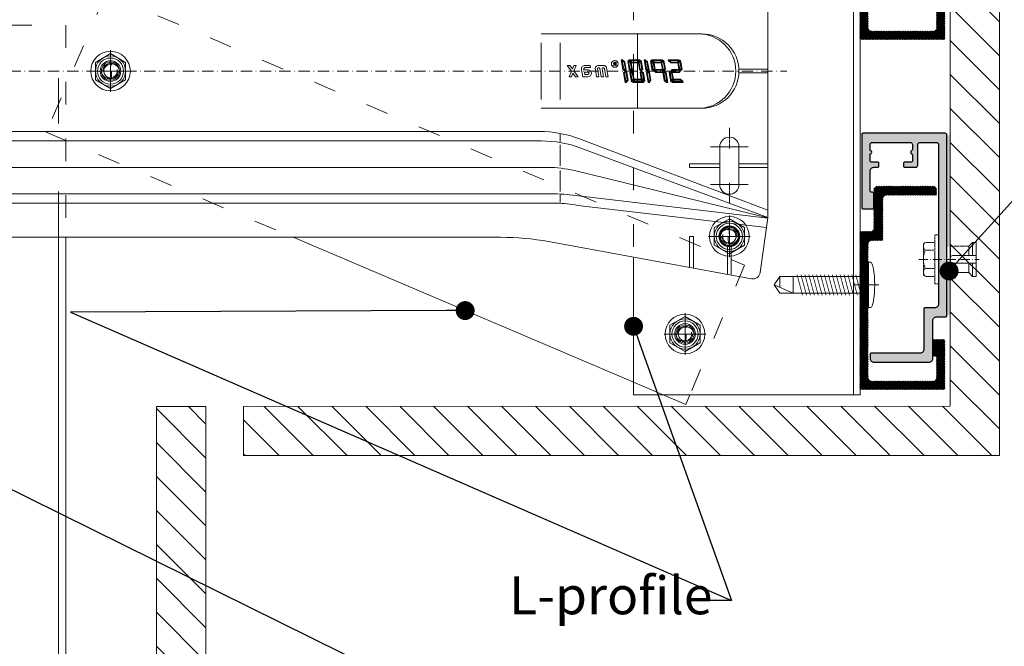
# Model space of a CAD drawing. Units: millimetres. Extents: x 1893 to 13705, y -42 to 3976.
# Drawn here: x 10823 to 11083, y 920 to 1086 of the extents above; entities that cross this region are included whole.
import ezdxf
from ezdxf import colors
from ezdxf.entities.mleader import LeaderData, LeaderLine
from ezdxf.math import Vec2, Vec3

# ---------------------------------------------------------------- set-up
doc = ezdxf.new("R2010")
doc.units = ezdxf.units.MM
for name, pattern in [('ACAD_ISO03W100', [30, 12, -18]), ('ACAD_ISO10W100', [18, 12, -3, 0, -3]), ('AUSGEZOGEN', [0]), ('CENTER2', [28.575, 19.05, -3.175, 3.175, -3.175]), ('DASHED', [0.3, 0.2, -0.1]), ('HVO', [0.5, 0.3, -0.1, 0, -0.1]), ('HVOF', [0.25, 0.15, -0.05, 0, -0.05])]:
    doc.linetypes.add(name, pattern=pattern)
doc.layers.get('0').update_dxf_attribs({"lineweight": 0})
for name, color, linetype, lineweight, true_color in [('.04_SLV_hanger_clips_bolt', 6, 'Continuous', 0, 0xff00ff), ('FIXINGS', 6, 'Continuous', 0, 0xff00ff), ('H-RAILS', 7, 'Continuous', 0, 0xff9f7f), ('PANELS', 7, 'Continuous', 15, 0xe60000), ('V-RAILS', 7, 'Continuous', 0, 0x00d1d1)]:
    doc.layers.add(name, color=color, linetype=linetype, lineweight=lineweight, true_color=true_color)
for name, color, linetype, lineweight in [('001_SLV_screw_1st_layer', 7, 'Continuous', 0), ('006_SLV_SPIDI_Max_Section_Note', 82, 'Continuous', 0), ('_Q Text', 10, 'Continuous', 5), ('CENTREG-LINES', 1, 'CENTER2', 0), ('centreline', 1, 'CENTER2', 0)]:
    doc.layers.add(name, color=color, linetype=linetype, lineweight=lineweight)
doc.layers.add('AGRAFA', color=5, linetype='AUSGEZOGEN', true_color=0x0000ff)
doc.styles.get("Standard").update_dxf_attribs({"font": 'arial.ttf'})

# ---------------------------------------------------------------- blocks, each defined once
blk = doc.blocks.new('*U364')
at = {"layer": 'FIXINGS', "lineweight": 0}
for p, q in [((0, -5.52), (0, 5.5)), ((0, 4.61), (-4, 2.3)), ((4, 2.3), (0, 4.61)), ((-4, 2.3), (-4, -2.32)), ((4, -2.32), (4, 2.3)), ((-5.51, -0.01), (5.51, -0.01)), ((-4, -2.32), (0, -4.63)), ((0.3, -0.01), (-2.4, -0.01)), ((0, -0.01), (2.33, -0.01)), ((0, -4.63), (4, -2.32))]:
    blk.add_line(p, q, dxfattribs=at)
for points in [[(0, -0.01), (0, -0.01), (0, -0.01), (0, -0.01), (0, -0.01), (0, 0.01), (0, 0.05), (0, 0.23), (0.03, 0.94), (0.07, 1.49), (0.14, 2.04)], [(0.14, 2.04), (0.17, 2.03), (0.22, 2.03), (0.28, 2.02), (0.36, 2.01), (0.44, 1.99), (0.54, 1.97), (0.66, 1.93), (0.78, 1.89), (0.88, 1.84), (0.98, 1.79), (1.1, 1.72), (1.21, 1.64)], [(1.21, 1.64), (1.37, 1.58), (1.53, 1.49), (1.61, 1.43), (1.69, 1.36), (1.78, 1.29), (1.87, 1.2), (1.96, 1.08), (2.06, 0.94), (2.1, 0.86), (2.15, 0.78), (2.19, 0.68), (2.23, 0.58), (2.27, 0.45), (2.3, 0.3), (2.32, 0.15), (2.32, 0.07), (2.33, -0.01)], [(-2.39, -0.24), (-2.4, -0.13), (-2.4, -0.01)], [(-0.91, -1.85), (-1.09, -1.8), (-1.19, -1.77), (-1.29, -1.74), (-1.39, -1.69), (-1.49, -1.63), (-1.6, -1.57), (-1.7, -1.49), (-1.85, -1.36), (-1.92, -1.28), (-1.99, -1.2), (-2.06, -1.1), (-2.13, -1), (-2.19, -0.88), (-2.26, -0.75), (-2.31, -0.59), (-2.34, -0.51), (-2.36, -0.41), (-2.38, -0.33), (-2.39, -0.24)], [(0.16, -2.05), (0.13, -2.06), (0.08, -2.06), (0.02, -2.06), (-0.06, -2.06), (-0.14, -2.05), (-0.24, -2.04), (-0.35, -2.03), (-0.48, -2), (-0.58, -1.98), (-0.68, -1.94), (-0.79, -1.9), (-0.91, -1.85)], [(0.3, -0.01), (0.3, -0.11), (0.3, -0.22), (0.3, -0.32), (0.29, -0.42), (0.29, -0.62), (0.27, -1.02), (0.22, -1.54), (0.16, -2.05)]]:
    blk.add_lwpolyline(points, dxfattribs=at)
for radius in [5.25, 4, 3.46, 2.74]:
    blk.add_circle((0, -0.01), radius, dxfattribs=at)
for radius, start, end in [(2.4, 185.4951, 180.0239), (2.05, 86.1587, 180.0279), (1.79, 75, 15), (2.05, 274.6129, 0)]:
    blk.add_arc((0, -0.01), radius, start, end, dxfattribs=at)
blk.add_point((0, -0.01), dxfattribs=at)
blk.add_point((0, -0.01), dxfattribs=at)
blk = doc.blocks.new('*U365')
at = {"layer": 'FIXINGS', "lineweight": 0}
for p, q in [((0, -5.52), (0, 5.5)), ((0, 4.61), (-4, 2.3)), ((4, 2.3), (0, 4.61)), ((-4, 2.3), (-4, -2.32)), ((4, -2.32), (4, 2.3)), ((-5.51, -0.01), (5.51, -0.01)), ((-4, -2.32), (0, -4.63)), ((0.3, -0.01), (-2.4, -0.01)), ((0, -0.01), (2.33, -0.01)), ((0, -4.63), (4, -2.32))]:
    blk.add_line(p, q, dxfattribs=at)
for points in [[(0, -0.01), (0, -0.01), (0, -0.01), (0, -0.01), (0, -0.01), (0, 0.01), (0, 0.05), (0, 0.23), (0.03, 0.94), (0.07, 1.49), (0.14, 2.04)], [(0.14, 2.04), (0.17, 2.03), (0.22, 2.03), (0.28, 2.02), (0.36, 2.01), (0.44, 1.99), (0.54, 1.97), (0.66, 1.93), (0.78, 1.89), (0.88, 1.84), (0.98, 1.79), (1.1, 1.72), (1.21, 1.64)], [(1.21, 1.64), (1.37, 1.58), (1.53, 1.49), (1.61, 1.43), (1.69, 1.36), (1.78, 1.29), (1.87, 1.2), (1.96, 1.08), (2.06, 0.94), (2.1, 0.86), (2.15, 0.78), (2.19, 0.68), (2.23, 0.58), (2.27, 0.45), (2.3, 0.3), (2.32, 0.15), (2.32, 0.07), (2.33, -0.01)], [(-2.39, -0.24), (-2.4, -0.13), (-2.4, -0.01)], [(-0.91, -1.85), (-1.09, -1.8), (-1.19, -1.77), (-1.29, -1.74), (-1.39, -1.69), (-1.49, -1.63), (-1.6, -1.57), (-1.7, -1.49), (-1.85, -1.36), (-1.92, -1.28), (-1.99, -1.2), (-2.06, -1.1), (-2.13, -1), (-2.19, -0.88), (-2.26, -0.75), (-2.31, -0.59), (-2.34, -0.51), (-2.36, -0.41), (-2.38, -0.33), (-2.39, -0.24)], [(0.16, -2.05), (0.13, -2.06), (0.08, -2.06), (0.02, -2.06), (-0.06, -2.06), (-0.14, -2.05), (-0.24, -2.04), (-0.35, -2.03), (-0.48, -2), (-0.58, -1.98), (-0.68, -1.94), (-0.79, -1.9), (-0.91, -1.85)], [(0.3, -0.01), (0.3, -0.11), (0.3, -0.22), (0.3, -0.32), (0.29, -0.42), (0.29, -0.62), (0.27, -1.02), (0.22, -1.54), (0.16, -2.05)]]:
    blk.add_lwpolyline(points, dxfattribs=at)
for radius in [5.25, 4, 3.46, 2.74]:
    blk.add_circle((0, -0.01), radius, dxfattribs=at)
for radius, start, end in [(2.4, 185.4951, 180.0239), (2.05, 86.1587, 180.0279), (1.79, 75, 15), (2.05, 274.6129, 0)]:
    blk.add_arc((0, -0.01), radius, start, end, dxfattribs=at)
blk.add_point((0, -0.01), dxfattribs=at)
blk.add_point((0, -0.01), dxfattribs=at)
blk = doc.blocks.new('_Dot')
at = {"color": 0, "linetype": 'ByBlock', "lineweight": -2}
blk.add_line((-0.5, 0), (-1, 0), dxfattribs=at)
at = {"color": 0, "linetype": 'ByBlock', "const_width": 0.5}
blk.add_lwpolyline([(-0.25, 0, 1), (0.25, 0, 1)], format="xyb", close=True, dxfattribs=at)
blk = doc.blocks.new('JT3-3-LT-5')
at = {"layer": 'FIXINGS'}
for p, q in [((0, 25), (-2.2, 20)), ((-2.2, 23.5), (0, 25)), ((-2.2, 20), (-2.2, 23.5)), ((2.2, 23.5), (-0.6, 23.5)), ((0, 25), (2.2, 23.5)), ((2.2, 23.5), (2.2, 20)), ((-2.2, 0), (-2.2, 20)), ((-2.2, 20), (2.2, 20)), ((2.2, 0), (2.2, 20)), ((6, 0), (-6, 0)), ((-6, 0), (-6, -0.5)), ((6, 0), (6, -0.5))]:
    blk.add_line(p, q, dxfattribs=at)
at = {"layer": 'FIXINGS', "const_width": 0.2}
for points in [[(-2.75, 17.48), (2.75, 18.95)], [(-2.75, 16.44), (2.75, 17.91)], [(-2.75, 15.41), (2.75, 16.88)], [(-2.75, 14.37), (2.75, 15.84)], [(-2.75, 13.34), (2.75, 14.81)], [(-2.75, 12.3), (2.75, 13.77)], [(-2.75, 11.26), (2.75, 12.74)], [(-2.75, 10.23), (2.75, 11.7)], [(-2.75, 9.19), (2.75, 10.67)], [(-2.75, 8.16), (2.75, 9.63)], [(-2.75, 7.12), (2.75, 8.6)], [(-2.75, 6.09), (2.75, 7.56)], [(-2.75, 5.05), (2.75, 6.53)], [(-2.75, 4.02), (2.75, 5.49)], [(-2.75, 2.98), (2.75, 4.46)], [(-2.75, 1.95), (2.75, 3.42)], [(-2.75, 0.91), (2.75, 2.39)], [(-2.2, 0.02), (2.75, 1.35)]]:
    blk.add_lwpolyline(points, dxfattribs=at)
at = {"layer": 'FIXINGS', "extrusion": (0, 0, -1)}
blk.add_ellipse((0, -0.5), major_axis=(-6, 0), ratio=0.183333, start_param=3.141593, end_param=6.283185, dxfattribs=at)
blk = doc.blocks.new('*U239')
at = {"layer": 'FIXINGS', "linetype": 'DASHED', "ltscale": 0.2}
for p, q in [((-4.08, 4), (-4.5, 3.5)), ((-4.5, 1), (-4.5, 3.5)), ((4.08, 4), (-4.08, 4)), ((-2.4, 1), (-2.4, 3.5)), ((2.4, 3.5), (2.4, 1)), ((4.08, 4), (4.5, 3.5)), ((4.5, 1), (4.5, 3.5)), ((-6.5, 1), (6.5, 1)), ((-6.5, 1), (-6.5, 0)), ((-6.5, 0), (6.5, 0)), ((6.5, 0), (6.5, 1))]:
    blk.add_line(p, q, dxfattribs=at)
at = {"layer": 'FIXINGS', "linetype": 'ACAD_ISO10W100', "ltscale": 0.2}
blk.add_line((0, 5.19), (0, -10.78), dxfattribs=at)
at = {"layer": 'FIXINGS', "linetype": 'DASHED'}
for p, q in [((-3.5, -8), (-3.5, -3.2)), ((-3.5, -3.2), (3.5, -3.2)), ((3.5, -3.2), (3.5, -8)), ((-4.5, -9), (-3.5, -8)), ((-4.5, -10), (-4.5, -9)), ((4.5, -10), (-4.5, -10)), ((3.5, -8), (4.5, -9)), ((4.5, -9), (4.5, -10))]:
    blk.add_line(p, q, dxfattribs=at)
at = {"layer": 'FIXINGS', "ltscale": 0.2}
for p, q in [((0.5, -3.2), (-0.5, -3.2)), ((-4.5, -9), (-1, -9)), ((-3.5, -8), (-1, -8)), ((3.5, -8), (1, -8)), ((1, -9), (4.5, -9))]:
    blk.add_line(p, q, dxfattribs=at)
for points in [[(-1, -3.7), (-1, -10)], [(1, -3.7), (1, -10)], [(-4.5, -9), (-3.5, -8)], [(-1, -10), (-4.5, -10)], [(1, -10), (-1, -10)], [(4.5, -10), (1, -10)], [(4.5, -9), (3.5, -8)]]:
    blk.add_lwpolyline(points, dxfattribs=at)
at = {"layer": 'FIXINGS', "linetype": 'DASHED', "ltscale": 0.2}
for centre, radius, start, end in [((-3.45, 2.65), 1.35, 39.0733, 140.9267), ((0, -2.01), 6.01, 66.4634, 113.5366), ((3.45, 2.65), 1.35, 39.0733, 140.9267)]:
    blk.add_arc(centre, radius, start, end, dxfattribs=at)
at = {"layer": 'FIXINGS', "ltscale": 0.2}
for centre, start, end in [((-0.5, -3.7), 90, 180), ((0.5, -3.7), 0, 90)]:
    blk.add_arc(centre, 0.5, start, end, dxfattribs=at)
blk = doc.blocks.new('*U374')
at = {"layer": 'FIXINGS', "lineweight": 0}
for p, q in [((0, -5.52), (0, 5.5)), ((0, 4.61), (-4, 2.3)), ((4, 2.3), (0, 4.61)), ((-4, 2.3), (-4, -2.32)), ((4, -2.32), (4, 2.3)), ((-5.51, -0.01), (5.51, -0.01)), ((-4, -2.32), (0, -4.63)), ((0.3, -0.01), (-2.4, -0.01)), ((0, -0.01), (2.33, -0.01)), ((0, -4.63), (4, -2.32))]:
    blk.add_line(p, q, dxfattribs=at)
for points in [[(0, -0.01), (0, -0.01), (0, -0.01), (0, -0.01), (0, -0.01), (0, 0.01), (0, 0.05), (0, 0.23), (0.03, 0.94), (0.07, 1.49), (0.14, 2.04)], [(0.14, 2.04), (0.17, 2.03), (0.22, 2.03), (0.28, 2.02), (0.36, 2.01), (0.44, 1.99), (0.54, 1.97), (0.66, 1.93), (0.78, 1.89), (0.88, 1.84), (0.98, 1.79), (1.1, 1.72), (1.21, 1.64)], [(1.21, 1.64), (1.37, 1.58), (1.53, 1.49), (1.61, 1.43), (1.69, 1.36), (1.78, 1.29), (1.87, 1.2), (1.96, 1.08), (2.06, 0.94), (2.1, 0.86), (2.15, 0.78), (2.19, 0.68), (2.23, 0.58), (2.27, 0.45), (2.3, 0.3), (2.32, 0.15), (2.32, 0.07), (2.33, -0.01)], [(-2.39, -0.24), (-2.4, -0.13), (-2.4, -0.01)], [(-0.91, -1.85), (-1.09, -1.8), (-1.19, -1.77), (-1.29, -1.74), (-1.39, -1.69), (-1.49, -1.63), (-1.6, -1.57), (-1.7, -1.49), (-1.85, -1.36), (-1.92, -1.28), (-1.99, -1.2), (-2.06, -1.1), (-2.13, -1), (-2.19, -0.88), (-2.26, -0.75), (-2.31, -0.59), (-2.34, -0.51), (-2.36, -0.41), (-2.38, -0.33), (-2.39, -0.24)], [(0.16, -2.05), (0.13, -2.06), (0.08, -2.06), (0.02, -2.06), (-0.06, -2.06), (-0.14, -2.05), (-0.24, -2.04), (-0.35, -2.03), (-0.48, -2), (-0.58, -1.98), (-0.68, -1.94), (-0.79, -1.9), (-0.91, -1.85)], [(0.3, -0.01), (0.3, -0.11), (0.3, -0.22), (0.3, -0.32), (0.29, -0.42), (0.29, -0.62), (0.27, -1.02), (0.22, -1.54), (0.16, -2.05)]]:
    blk.add_lwpolyline(points, dxfattribs=at)
for radius in [5.25, 4, 3.46, 2.74]:
    blk.add_circle((0, -0.01), radius, dxfattribs=at)
for radius, start, end in [(2.4, 185.4951, 180.0239), (2.05, 86.1587, 180.0279), (1.79, 75, 15), (2.05, 274.6129, 0)]:
    blk.add_arc((0, -0.01), radius, start, end, dxfattribs=at)
blk.add_point((0, -0.01), dxfattribs=at)
blk.add_point((0, -0.01), dxfattribs=at)

msp = doc.modelspace()

# ---------------------------------------------------------------- hatches: boundary and pattern name
at = {"layer": '.04_SLV_hanger_clips_bolt', "linetype": 'DASHED', "ltscale": 100}
h = msp.add_hatch(color=256, dxfattribs=at)
h.dxf.hatch_style = 1
h.paths.add_polyline_path([(11068.126, 1008.025), (11069.126, 1008.025), (11069.126, 1019.07), (11068.126, 1019.07)])
h.paths.add_polyline_path([(11069.126, 1026.07), (11068.126, 1026.07), (11068.126, 1055.512), (11069.126, 1055.512)])
at = {"layer": 'AGRAFA', "lineweight": 30}
h = msp.add_hatch(color=256, dxfattribs=at)
h.dxf.hatch_style = 1
h.paths.add_polyline_path([(11048.426, 1053.688, 0.4142136), (11047.826, 1053.088), (11047.826, 1051.838, 0.276984), (11048.038, 1051.485, -0.6), (11048.038, 1050.691, 0.276984), (11047.826, 1050.338), (11047.826, 1048.788, 0.4142136), (11048.126, 1048.488), (11049.876, 1048.488, -0.4142136), (11050.176, 1048.188), (11050.176, 1047.388, -0.4142136), (11049.876, 1047.088), (11048.826, 1047.088, 0.4142136), (11047.826, 1046.088), (11047.826, 1040.888, 0.4142136), (11048.226, 1040.488), (11048.426, 1040.488, -0.4142136), (11048.826, 1040.088), (11048.826, 1036.388, -0.4142136), (11048.526, 1036.088), (11045.926, 1036.088, -0.4142136), (11045.626, 1036.388), (11045.626, 1055.788, -0.4142136), (11045.926, 1056.088), (11067.726, 1056.088, -0.4142136), (11068.126, 1055.688), (11068.126, 1007.788, -0.4142136), (11067.826, 1007.488), (11065.426, 1007.488, 0.4142136), (11064.426, 1006.488), (11064.426, 996.488, -0.4142136), (11063.426, 995.488), (11048.826, 995.488, -0.4142136), (11047.826, 996.488), (11047.826, 997.588, -0.4142136), (11048.126, 997.888), (11061.026, 997.888, 0.4142136), (11062.026, 998.888), (11062.026, 1009.588, -0.4142136), (11062.326, 1009.888), (11064.926, 1009.888, 0.4142136), (11065.926, 1010.888), (11065.926, 1053.088, 0.4142136), (11065.326, 1053.688), (11061.026, 1053.688, 0.4142136), (11060.426, 1053.088), (11060.426, 1047.688, -0.4142136), (11059.826, 1047.088), (11056.976, 1047.088, -0.4142136), (11056.676, 1047.388), (11056.676, 1048.188, -0.4142136), (11056.976, 1048.488), (11058.726, 1048.488, 0.4142136), (11059.026, 1048.788), (11059.026, 1050.338, 0.276984), (11058.814, 1050.691, -0.6), (11058.814, 1051.485, 0.276984), (11059.026, 1051.838), (11059.026, 1053.088, 0.4142136), (11058.426, 1053.688)])
at = {"layer": 'H-RAILS'}
h = msp.add_hatch(dxfattribs=at)
h.set_pattern_fill('ANSI37', color=256, scale=0.1)
h.set_pattern_definition([(45, (-1932.35017, 657.27815), (-0.224506403, 0.224506403), []), (135, (-1932.35017, 657.27815), (-0.224506403, -0.224506403), [])])
h.paths.add_polyline_path([(11051.226, 1131.292, -0.4142136), (11052.226, 1132.292), (11053.426, 1132.292), (11053.426, 1134.692), (11051.04, 1134.692), (11049.826, 1134.692, 0.4142136), (11048.826, 1133.692), (11048.826, 1123.692, -0.4142136), (11047.826, 1122.692), (11045.426, 1122.692, 0.4142136), (11045.126, 1122.392), (11045.126, 1081.292, 0.4142136), (11045.526, 1080.892), (11067.326, 1080.892, 0.4142136), (11067.626, 1081.192), (11067.626, 1093.792, 0.4142136), (11067.326, 1094.092), (11064.726, 1094.092, 0.4142136), (11064.426, 1093.792), (11064.426, 1090.092, 0.4142136), (11064.826, 1089.692), (11065.026, 1089.692, -0.4142136), (11065.426, 1089.292), (11065.426, 1084.092, -0.4142136), (11064.426, 1083.092), (11048.326, 1083.092, -0.4142136), (11047.326, 1084.092), (11047.326, 1119.292, -0.4142136), (11048.326, 1120.292), (11050.926, 1120.292, 0.4142136), (11051.226, 1120.592)])
h.paths.add_polyline_path([(11064.426, 1134.692), (11053.426, 1134.692), (11053.426, 1133.975), (11053.426, 1132.292), (11065.126, 1132.292, 0.4142136), (11065.426, 1132.592), (11065.426, 1133.692, 0.4142136)], flags=17)
h = msp.add_hatch(dxfattribs=at)
h.set_pattern_fill('ANSI37', color=256, scale=0.1)
h.set_pattern_definition([(45, (-1932.35017, 564.6747), (-0.224506403, 0.224506403), []), (135, (-1932.35017, 564.6747), (-0.224506403, -0.224506403), [])])
h.paths.add_polyline_path([(11051.226, 1038.688, -0.4142136), (11052.226, 1039.688), (11053.426, 1039.688), (11053.426, 1042.088), (11051.04, 1042.088), (11049.826, 1042.088, 0.4142136), (11048.826, 1041.088), (11048.826, 1031.088, -0.4142136), (11047.826, 1030.088), (11045.426, 1030.088, 0.4142136), (11045.126, 1029.788), (11045.126, 988.688, 0.4142136), (11045.526, 988.288), (11067.326, 988.288, 0.4142136), (11067.626, 988.588), (11067.626, 1001.188, 0.4142136), (11067.326, 1001.488), (11064.726, 1001.488, 0.4142136), (11064.426, 1001.188), (11064.426, 997.488, 0.4142136), (11064.826, 997.088), (11065.026, 997.088, -0.4142136), (11065.426, 996.688), (11065.426, 991.488, -0.4142136), (11064.426, 990.488), (11048.326, 990.488, -0.4142136), (11047.326, 991.488), (11047.326, 1026.688, -0.4142136), (11048.326, 1027.688), (11050.926, 1027.688, 0.4142136), (11051.226, 1027.988)])
h.paths.add_polyline_path([(11064.426, 1042.088), (11053.426, 1042.088), (11053.426, 1041.371), (11053.426, 1039.688), (11065.126, 1039.688, 0.4142136), (11065.426, 1039.988), (11065.426, 1041.088, 0.4142136)], flags=17)
at = {"layer": 'PANELS', "ltscale": 25, "transparency": 33554687}
h = msp.add_hatch(dxfattribs=at)
h.set_pattern_fill('ANSI31', color=256, scale=2, angle=90)
h.set_pattern_definition([(135, (-45.803, -484.675), (-4.490128, -4.490128), [])])
h.paths.add_polyline_path([(11082.02, 1170.812), (10632.637, 1194.363), (10632.724, 1180.682), (11069.02, 1157.816), (11069.02, 983.888), (10882.02, 983.812), (10882.02, 970.812), (11082.02, 970.812)])
h = msp.add_hatch(dxfattribs=at)
h.set_pattern_fill('ANSI31', color=256, scale=2, angle=90)
h.set_pattern_definition([(135, (11796.2003, -10047.823), (-4.490128, -4.490128), [])])
h.paths.add_polyline_path([(10858.986, 983.762), (10871.986, 983.862), (10872.02, 686.564), (10859.02, 686.464)])

# ---------------------------------------------------------------- linework, layer by layer
msp.add_lwpolyline([(10986.236, 1082.408), (10986.236, 1062.708)])
at = {"layer": '006_SLV_SPIDI_Max_Section_Note', "color": 7, "linetype": 'Continuous'}
for p, q in [((11020.778, 1033.713), (11020.778, 1111.403)), ((11003.278, 1082.408), (10960.778, 1082.408)), ((10967.628, 1074.058), (10968.769, 1072.52)), ((10968.375, 1074.058), (10967.628, 1074.058)), ((10968.375, 1074.058), (10969.039, 1073.163)), ((10969.414, 1074.058), (10969.039, 1073.163)), ((10970.065, 1074.058), (10969.414, 1074.058)), ((10970.065, 1074.058), (10969.454, 1072.603)), ((10973.721, 1074.058), (10972.356, 1074.058)), ((10973.826, 1073.458), (10972.356, 1073.458)), ((10973.826, 1073.458), (10973.721, 1074.058)), ((10979.902, 1073.998), (10980.073, 1074.364)), ((10980.134, 1073.998), (10979.902, 1073.998)), ((10980.134, 1073.998), (10980.295, 1074.344)), ((10980.18, 1074.898), (10980.622, 1074.898)), ((10980.18, 1074.688), (10980.412, 1074.688)), ((10980.18, 1074.553), (10980.412, 1074.553)), ((10980.295, 1074.343), (10980.412, 1074.343)), ((10980.412, 1074.688), (10980.412, 1074.553)), ((10980.412, 1074.343), (10980.412, 1073.998)), ((10980.622, 1073.998), (10980.412, 1073.998)), ((10980.622, 1074.898), (10980.622, 1073.998)), ((10982.434, 1073.015), (10981.986, 1075.558)), ((10982.312, 1075.558), (10981.986, 1075.558)), ((10982.236, 1075.348), (10982.737, 1074.928)), ((10982.628, 1073.127), (10982.236, 1075.348)), ((10982.312, 1075.558), (10982.93, 1075.04)), ((10983.085, 1072.95), (10982.737, 1074.928)), ((10983.309, 1072.89), (10982.93, 1075.04)), ((10984.079, 1073.015), (10983.681, 1075.273)), ((10984.008, 1075.273), (10983.681, 1075.273)), ((10983.931, 1075.063), (10984.432, 1074.643)), ((10984.273, 1073.127), (10983.931, 1075.063)), ((10986.858, 1075.558), (10983.995, 1075.558)), ((10984.051, 1075.236), (10983.995, 1075.558)), ((10984.008, 1075.273), (10984.669, 1074.718)), ((10986.682, 1075.348), (10984.245, 1075.348)), ((10984.245, 1075.348), (10984.746, 1074.928)), ((10984.73, 1072.95), (10984.432, 1074.643)), ((10984.954, 1072.89), (10984.625, 1074.755)), ((10986.428, 1074.718), (10984.669, 1074.718)), ((10986.33, 1074.928), (10984.746, 1074.928)), ((10986.682, 1075.348), (10986.33, 1074.928)), ((10986.98, 1075.377), (10986.428, 1074.718)), ((10986.831, 1072.941), (10986.502, 1074.807)), ((10987.078, 1075.167), (10986.726, 1074.747)), ((10987.024, 1073.053), (10986.726, 1074.747)), ((10986.906, 1075.288), (10986.858, 1075.558)), ((10987.254, 1075.377), (10986.98, 1075.377)), ((10987.438, 1073.127), (10987.078, 1075.167)), ((10987.662, 1073.067), (10987.254, 1075.377)), ((10988.463, 1073.015), (10988.014, 1075.558)), ((10988.341, 1075.558), (10988.014, 1075.558)), ((10988.265, 1075.348), (10988.765, 1074.928)), ((10988.656, 1073.127), (10988.265, 1075.348)), ((10988.341, 1075.558), (10988.959, 1075.04)), ((10989.114, 1072.95), (10988.765, 1074.928)), ((10989.338, 1072.89), (10988.959, 1075.04)), ((10990.108, 1073.015), (10989.71, 1075.273)), ((10990.036, 1075.273), (10989.71, 1075.273)), ((10989.96, 1075.063), (10990.46, 1074.643)), ((10990.301, 1073.127), (10989.96, 1075.063)), ((10992.887, 1075.558), (10990.023, 1075.558)), ((10990.08, 1075.236), (10990.023, 1075.558)), ((10990.036, 1075.273), (10990.698, 1074.718)), ((10992.711, 1075.348), (10990.274, 1075.348)), ((10990.274, 1075.348), (10990.774, 1074.928)), ((10990.759, 1072.95), (10990.46, 1074.643)), ((10990.983, 1072.89), (10990.654, 1074.755)), ((10992.456, 1074.718), (10990.698, 1074.718)), ((10992.358, 1074.928), (10990.774, 1074.928)), ((10992.711, 1075.348), (10992.358, 1074.928)), ((10993.009, 1075.377), (10992.456, 1074.718)), ((10992.859, 1072.941), (10992.53, 1074.807)), ((10993.107, 1075.167), (10992.754, 1074.747)), ((10993.053, 1073.053), (10992.754, 1074.747)), ((10992.934, 1075.288), (10992.887, 1075.558)), ((10993.283, 1075.377), (10993.009, 1075.377)), ((10993.466, 1073.127), (10993.107, 1075.167)), ((10993.69, 1073.067), (10993.283, 1075.377)), ((10997.27, 1075.558), (10994.407, 1075.558)), ((10994.464, 1075.236), (10994.407, 1075.558)), ((10994.464, 1075.236), (10995.081, 1074.718)), ((10997.094, 1075.348), (10994.657, 1075.348)), ((10994.657, 1075.348), (10995.158, 1074.928)), ((10996.84, 1074.718), (10995.081, 1074.718)), ((10996.742, 1074.928), (10995.158, 1074.928)), ((10997.094, 1075.348), (10996.742, 1074.928)), ((10997.392, 1075.377), (10996.84, 1074.718)), ((10997.243, 1072.941), (10996.914, 1074.807)), ((10997.49, 1075.167), (10997.138, 1074.747)), ((10997.436, 1073.053), (10997.138, 1074.747)), ((10997.318, 1075.288), (10997.27, 1075.558)), ((10997.666, 1075.377), (10997.392, 1075.377)), ((10997.85, 1073.127), (10997.49, 1075.167)), ((10998.074, 1073.067), (10997.666, 1075.377)), ((10968.769, 1072.52), (10968.155, 1071.058)), ((10968.806, 1071.058), (10968.155, 1071.058)), ((10969.184, 1071.959), (10968.806, 1071.058)), ((10969.184, 1071.959), (10969.853, 1071.058)), ((10969.454, 1072.603), (10970.599, 1071.058)), ((10970.599, 1071.058), (10969.853, 1071.058)), ((10971.47, 1073.002), (10971.813, 1071.058)), ((10971.813, 1071.058), (10973.177, 1071.058)), ((10972.104, 1072.858), (10972.061, 1073.106)), ((10972.061, 1073.106), (10972.104, 1072.858)), ((10973.177, 1072.858), (10972.104, 1072.858)), ((10973.177, 1072.258), (10972.21, 1072.258)), ((10972.21, 1072.258), (10972.316, 1071.658)), ((10972.316, 1071.658), (10973.177, 1071.658)), ((10975.125, 1073.002), (10975.468, 1071.058)), ((10976.077, 1071.058), (10975.468, 1071.058)), ((10975.716, 1073.106), (10976.077, 1071.058)), ((10976.307, 1073.21), (10976.687, 1071.058)), ((10977.296, 1071.058), (10976.687, 1071.058)), ((10976.935, 1073.106), (10977.296, 1071.058)), ((10977.526, 1073.21), (10977.905, 1071.058)), ((10978.514, 1071.058), (10977.905, 1071.058)), ((10978.117, 1073.314), (10978.514, 1071.058)), ((10982.434, 1073.015), (10983.009, 1072.532)), ((10982.604, 1072.05), (10983.009, 1072.532)), ((10982.604, 1072.05), (10983.044, 1069.558)), ((10982.628, 1073.127), (10982.983, 1072.828)), ((10982.828, 1071.99), (10983.035, 1072.236)), ((10982.828, 1071.99), (10983.22, 1069.768)), ((10982.983, 1072.828), (10983.085, 1072.95)), ((10983.009, 1072.532), (10983.309, 1072.89)), ((10983.009, 1072.532), (10983.435, 1072.175)), ((10983.035, 1072.236), (10983.242, 1072.063)), ((10983.242, 1072.063), (10983.572, 1070.188)), ((10983.435, 1072.175), (10983.796, 1070.128)), ((10984.079, 1073.015), (10984.654, 1072.532)), ((10984.249, 1072.05), (10984.654, 1072.532)), ((10984.249, 1072.05), (10984.657, 1069.74)), ((10984.273, 1073.127), (10984.628, 1072.828)), ((10984.473, 1071.99), (10984.68, 1072.236)), ((10984.473, 1071.99), (10984.833, 1069.95)), ((10984.628, 1072.828), (10984.73, 1072.95)), ((10984.654, 1072.532), (10984.954, 1072.89)), ((10984.654, 1072.532), (10985.08, 1072.175)), ((10984.68, 1072.236), (10984.887, 1072.063)), ((10984.887, 1072.063), (10985.185, 1070.37)), ((10985.08, 1072.175), (10985.409, 1070.31)), ((10987.257, 1072.584), (10986.831, 1072.941)), ((10987.257, 1072.584), (10986.957, 1072.227)), ((10986.957, 1072.227), (10987.286, 1070.361)), ((10987.231, 1072.88), (10987.024, 1073.053)), ((10987.282, 1072.288), (10987.181, 1072.167)), ((10987.181, 1072.167), (10987.479, 1070.473)), ((10987.438, 1073.127), (10987.231, 1072.88)), ((10987.662, 1073.067), (10987.257, 1072.584)), ((10987.832, 1072.101), (10987.257, 1072.584)), ((10987.638, 1071.99), (10987.282, 1072.288)), ((10987.638, 1071.99), (10987.98, 1070.053)), ((10987.832, 1072.101), (10988.23, 1069.843)), ((10988.463, 1073.015), (10989.038, 1072.532)), ((10988.633, 1072.05), (10989.038, 1072.532)), ((10988.633, 1072.05), (10989.072, 1069.558)), ((10988.656, 1073.127), (10989.012, 1072.828)), ((10988.857, 1071.99), (10989.064, 1072.236)), ((10988.857, 1071.99), (10989.248, 1069.768)), ((10989.012, 1072.828), (10989.114, 1072.95)), ((10989.038, 1072.532), (10989.338, 1072.89)), ((10989.038, 1072.532), (10989.464, 1072.175)), ((10989.064, 1072.236), (10989.27, 1072.063)), ((10989.27, 1072.063), (10989.601, 1070.188)), ((10989.464, 1072.175), (10989.825, 1070.128)), ((10990.108, 1073.015), (10990.683, 1072.532)), ((10990.301, 1073.127), (10990.657, 1072.828)), ((10990.657, 1072.828), (10990.759, 1072.95)), ((10990.683, 1072.532), (10991.057, 1072.978)), ((10990.683, 1072.532), (10991.153, 1072.138)), ((10990.979, 1072.558), (10991.155, 1072.768)), ((10990.979, 1072.558), (10991.229, 1072.348)), ((10992.815, 1072.978), (10991.057, 1072.978)), ((10992.911, 1072.138), (10991.153, 1072.138)), ((10992.739, 1072.768), (10991.155, 1072.768)), ((10992.813, 1072.348), (10991.229, 1072.348)), ((10992.989, 1072.558), (10992.739, 1072.768)), ((10992.989, 1072.558), (10992.813, 1072.348)), ((10993.285, 1072.584), (10992.815, 1072.978)), ((10993.285, 1072.584), (10992.911, 1072.138)), ((10992.985, 1072.227), (10993.364, 1070.076)), ((10993.259, 1072.88), (10993.053, 1073.053)), ((10993.311, 1072.288), (10993.209, 1072.167)), ((10993.209, 1072.167), (10993.558, 1070.188)), ((10993.466, 1073.127), (10993.259, 1072.88)), ((10993.69, 1073.067), (10993.285, 1072.584)), ((10993.86, 1072.101), (10993.285, 1072.584)), ((10993.667, 1071.99), (10993.311, 1072.288)), ((10993.667, 1071.99), (10994.058, 1069.768)), ((10993.86, 1072.101), (10994.309, 1069.558)), ((10994.661, 1072.05), (10995.066, 1072.532)), ((10994.661, 1072.05), (10995.069, 1069.74)), ((10994.885, 1071.99), (10995.092, 1072.236)), ((10994.885, 1071.99), (10995.245, 1069.95)), ((10995.066, 1072.532), (10995.441, 1072.978)), ((10995.066, 1072.532), (10995.536, 1072.138)), ((10995.092, 1072.236), (10995.299, 1072.063)), ((10995.299, 1072.063), (10995.597, 1070.37)), ((10995.362, 1072.558), (10995.539, 1072.768)), ((10995.362, 1072.558), (10995.613, 1072.348)), ((10997.199, 1072.978), (10995.441, 1072.978)), ((10995.492, 1072.175), (10995.821, 1070.31)), ((10997.295, 1072.138), (10995.536, 1072.138)), ((10997.123, 1072.768), (10995.539, 1072.768)), ((10997.197, 1072.348), (10995.613, 1072.348)), ((10997.373, 1072.558), (10997.123, 1072.768)), ((10997.373, 1072.558), (10997.197, 1072.348)), ((10997.669, 1072.584), (10997.199, 1072.978)), ((10997.669, 1072.584), (10997.295, 1072.138)), ((10997.643, 1072.88), (10997.436, 1073.053)), ((10997.85, 1073.127), (10997.643, 1072.88)), ((10998.074, 1073.067), (10997.669, 1072.584)), ((10983.044, 1069.558), (10983.318, 1069.558)), ((10983.22, 1069.768), (10983.572, 1070.188)), ((10983.318, 1069.558), (10983.796, 1070.128)), ((10984.657, 1069.74), (10984.931, 1069.74)), ((10984.833, 1069.95), (10985.185, 1070.37)), ((10984.931, 1069.74), (10985.483, 1070.398)), ((10985.005, 1069.828), (10985.053, 1069.558)), ((10985.053, 1069.558), (10987.916, 1069.558)), ((10985.229, 1069.768), (10985.581, 1070.188)), ((10985.229, 1069.768), (10987.666, 1069.768)), ((10985.483, 1070.398), (10987.242, 1070.398)), ((10985.581, 1070.188), (10987.165, 1070.188)), ((10987.666, 1069.768), (10987.165, 1070.188)), ((10987.903, 1069.843), (10987.242, 1070.398)), ((10987.98, 1070.053), (10987.479, 1070.473)), ((10987.859, 1069.88), (10987.916, 1069.558)), ((10987.903, 1069.843), (10988.23, 1069.843)), ((10989.072, 1069.558), (10989.346, 1069.558)), ((10989.248, 1069.768), (10989.601, 1070.188)), ((10989.346, 1069.558), (10989.825, 1070.128)), ((10993.982, 1069.558), (10993.364, 1070.076)), ((10994.058, 1069.768), (10993.558, 1070.188)), ((10993.982, 1069.558), (10994.309, 1069.558)), ((10995.069, 1069.74), (10995.343, 1069.74)), ((10995.245, 1069.95), (10995.597, 1070.37)), ((10995.343, 1069.74), (10995.896, 1070.398)), ((10995.417, 1069.828), (10995.465, 1069.558)), ((10995.465, 1069.558), (10998.328, 1069.558)), ((10995.641, 1069.768), (10995.993, 1070.188)), ((10995.641, 1069.768), (10998.078, 1069.768)), ((10995.896, 1070.398), (10997.654, 1070.398)), ((10995.993, 1070.188), (10997.577, 1070.188)), ((10998.078, 1069.768), (10997.577, 1070.188)), ((10998.272, 1069.88), (10997.654, 1070.398)), ((10998.272, 1069.88), (10998.328, 1069.558)), ((11003.278, 1062.708), (10960.778, 1062.708)), ((10960.844, 1054.058), (10604.778, 1054.058)), ((10971.303, 1052.176), (11020.778, 1033.773)), ((11008.028, 1043.715), (11008.028, 1052.508)), ((11013.128, 1052.508), (11013.128, 1043.715)), ((10964.182, 1040.058), (10604.778, 1040.058)), ((10967.661, 1039.856), (11020.778, 1033.654)), ((11020.778, 1033.713), (11018.759, 1019.281)), ((11016.418, 1017.591), (10962.749, 1027.414))]:
    msp.add_line(p, q, dxfattribs=at)
at = {"layer": '006_SLV_SPIDI_Max_Section_Note', "color": 252, "linetype": 'Continuous'}
for p, q in [((10960.778, 1080.058), (10960.778, 1065.058)), ((10965.778, 1080.058), (10965.778, 1065.058)), ((11013.115, 1073.058), (11020.778, 1073.058)), ((11013.115, 1072.058), (11020.778, 1072.058)), ((10965.778, 1055.85), (10965.778, 1053.85)), ((10965.778, 1053.013), (10965.778, 1047.513)), ((11020.778, 1035.727), (10970.913, 1054.613)), ((11008.028, 1048.033), (11000.028, 1048.033)), ((11000.028, 1048.033), (11000.028, 1047.033)), ((11013.128, 1048.033), (11020.778, 1048.033)), ((10621.305, 1047.058), (10962.482, 1047.058)), ((10965.778, 1046.196), (10965.778, 1040.696)), ((10969.594, 1046.203), (11020.778, 1033.713)), ((11008.028, 1047.033), (11000.028, 1047.033)), ((11013.128, 1047.033), (11020.778, 1047.033)), ((10965.778, 1039.779), (10965.778, 1037.779)), ((10604.778, 1037.558), (10964.788, 1037.558)), ((10970.528, 1037.004), (11020.423, 1031.178)), ((11000.078, 1028.758), (11000.078, 1020.582)), ((11001.078, 1028.758), (11000.078, 1028.758)), ((11001.078, 1028.758), (11001.078, 1020.399)), ((11010.078, 1026.308), (11010.078, 1018.751)), ((11011.078, 1026.308), (11011.078, 1018.568))]:
    msp.add_line(p, q, dxfattribs=at)
at = {"layer": '006_SLV_SPIDI_Max_Section_Note', "color": 252, "linetype": 'HVO', "ltscale": 10}
msp.add_line((10600.778, 1072.558), (11025.778, 1072.558), dxfattribs=at)
at = {"layer": '006_SLV_SPIDI_Max_Section_Note', "color": 9, "linetype": 'HVOF', "true_color": 0xc7c8ca}
for p, q in [((11010.578, 1052.083), (11010.578, 1057.508)), ((11010.578, 1037.508), (11010.578, 1042.983))]:
    msp.add_line(p, q, dxfattribs=at)
at = {"layer": '006_SLV_SPIDI_Max_Section_Note', "color": 9, "true_color": 0xc7c8ca}
for p, q in [((11005.578, 1052.508), (11015.578, 1052.508)), ((11005.578, 1042.508), (11015.578, 1042.508))]:
    msp.add_line(p, q, dxfattribs=at)
at = {"layer": '006_SLV_SPIDI_Max_Section_Note', "linetype": 'HVOF'}
msp.add_line((11010.578, 1023.808), (11010.578, 1033.808), dxfattribs=at)
at = {"layer": '006_SLV_SPIDI_Max_Section_Note'}
msp.add_line((11005.578, 1028.808), (11015.578, 1028.808), dxfattribs=at)
at = {"layer": '006_SLV_SPIDI_Max_Section_Note', "color": 252, "linetype": 'Continuous'}
msp.add_lwpolyline([(10604.778, 1056.558), (10960.287, 1056.558, -0.0907609), (10970.913, 1054.613)], format="xyb", dxfattribs=at)
at = {"layer": '006_SLV_SPIDI_Max_Section_Note', "color": 7, "linetype": 'Continuous'}
for points in [[(11013.128, 1043.715), (11013.128, 1042.508, -1), (11008.028, 1042.508), (11008.028, 1043.715)], [(10600.778, 1028.558), (10950.146, 1028.558, -0.0452889), (10962.749, 1027.414)]]:
    msp.add_lwpolyline(points, format="xyb", dxfattribs=at)
msp.add_circle((10980.262, 1074.448), 0.9, dxfattribs=at)
at = {"layer": '006_SLV_SPIDI_Max_Section_Note', "color": 252, "linetype": 'Continuous'}
for centre, radius, start, end in [((11002.428, 1072.558), 9.85, 270, 90), ((10962.482, 1017.058), 30, 76.28713, 90), ((10964.788, 1007.558), 30, 78.97028, 90), ((11010.578, 1028.808), 2.55, 0, 180), ((11010.578, 1028.808), 2.55, 180, 0)]:
    msp.add_arc(centre, radius, start, end, dxfattribs=at)
at = {"layer": '006_SLV_SPIDI_Max_Section_Note', "color": 7, "linetype": 'Continuous'}
for centre, radius, start, end in [((11003.278, 1072.558), 9.85, 270, 90), ((10972.356, 1073.158), 0.9, 90, 190), ((10972.356, 1073.158), 0.3, 90, 190), ((10976.012, 1073.158), 0.9, 70.21598, 190), ((10976.012, 1073.158), 0.3, 9.99902, 190), ((10976.621, 1073.158), 0.9, 70.21598, 109.78402), ((10977.23, 1073.158), 0.9, 9.9995, 109.78402), ((10977.23, 1073.158), 0.3, 9.99914, 190), ((10980.18, 1074.621), 0.278, 90, 247.39152), ((10980.18, 1074.621), 0.0675, 89.99555, 270), ((10973.177, 1071.958), 0.9, 270, 90), ((10973.177, 1071.958), 0.3, 269.9998, 90), ((10960.844, 1024.058), 30, 69.59682, 90), ((11010.578, 1052.508), 2.55, 0, 180), ((10964.182, 1010.058), 30, 83.34033, 89.99999), ((11016.778, 1019.558), 2, 259.62765, 352.03527)]:
    msp.add_arc(centre, radius, start, end, dxfattribs=at)
at = {"layer": 'AGRAFA', "lineweight": 30}
msp.add_lwpolyline([(11047.826, 996.488, 0.4142136), (11048.826, 995.488), (11063.426, 995.488, 0.4142136), (11064.426, 996.488), (11064.426, 1006.488, -0.4142136), (11065.426, 1007.488), (11067.826, 1007.488, 0.4142136), (11068.126, 1007.788), (11068.126, 1007.788), (11068.126, 1055.688, 0.4142136), (11067.726, 1056.088), (11045.926, 1056.088, 0.4142136), (11045.626, 1055.788), (11045.626, 1036.388, 0.4142136), (11045.926, 1036.088), (11048.526, 1036.088, 0.4142136), (11048.826, 1036.388), (11048.826, 1040.088, 0.4142136), (11048.426, 1040.488), (11048.226, 1040.488, -0.4142136), (11047.826, 1040.888), (11047.826, 1046.088, -0.4142136), (11048.826, 1047.088), (11049.876, 1047.088, 0.4142136), (11050.176, 1047.388), (11050.176, 1048.188, 0.4142136), (11049.876, 1048.488), (11048.126, 1048.488, -0.4142136), (11047.826, 1048.788), (11047.826, 1050.338, -0.276984), (11048.038, 1050.691, 0.6), (11048.038, 1051.485, -0.276984), (11047.826, 1051.838), (11047.826, 1053.088, -0.4142136), (11048.426, 1053.688), (11058.426, 1053.688, -0.4142136), (11059.026, 1053.088), (11059.026, 1051.838, -0.276984), (11058.814, 1051.485, 0.6), (11058.814, 1050.691, -0.276984), (11059.026, 1050.338), (11059.026, 1048.788, -0.4142136), (11058.726, 1048.488), (11056.976, 1048.488, 0.4142136), (11056.676, 1048.188), (11056.676, 1047.388, 0.4142136), (11056.976, 1047.088), (11059.826, 1047.088, 0.4142136), (11060.426, 1047.688), (11060.426, 1053.088, -0.4142136), (11061.026, 1053.688), (11065.326, 1053.688, -0.4142136), (11065.926, 1053.088), (11065.926, 1010.888), (11065.926, 1010.888, -0.4142136), (11064.926, 1009.888), (11062.326, 1009.888, 0.4142136), (11062.026, 1009.588), (11062.026, 998.888, -0.4142136), (11061.026, 997.888), (11048.126, 997.888, 0.4142136), (11047.826, 997.588)], format="xyb", close=True, dxfattribs=at)
at = {"layer": 'CENTREG-LINES'}
msp.add_line((11043.723, 1015.953), (11050.139, 1015.953), dxfattribs=at)
at = {"layer": 'PANELS', "ltscale": 25, "transparency": 33554687}
for p, q in [((11082.02, 1170.812), (11082.02, 970.812)), ((11069.02, 983.888), (11069.02, 1157.812))]:
    msp.add_line(p, q, dxfattribs=at)
at = {"layer": 'PANELS', "ltscale": 0.25, "transparency": 33554687}
msp.add_lwpolyline([(10859.02, 983.812), (10872.02, 983.812), (10872.02, 686.514), (10859.02, 686.514), (10859.02, 983.812)], dxfattribs=at)
at = {"layer": 'PANELS', "ltscale": 25, "transparency": 33554687}
msp.add_lwpolyline([(11082.02, 970.812), (10882.02, 970.812), (10882.02, 983.812), (11069.02, 983.888)], dxfattribs=at)
at = {"layer": 'V-RAILS'}
for p, q in [((11043.436, 986.879), (11043.436, 1127.879)), ((10833.026, 686.514), (10833.026, 1028.707)), ((10835.026, 686.514), (10835.026, 1028.707)), ((10986.236, 989.771), (10895.126, 1028.558)), ((10986.236, 989.771), (10993.031, 986.879)), ((10993.031, 986.879), (10999.052, 984.315)), ((10999.052, 984.315), (11000.136, 986.879))]:
    msp.add_line(p, q, dxfattribs=at)
at = {"layer": 'V-RAILS', "linetype": 'ACAD_ISO03W100', "ltscale": 0.5}
for p, q in [((10985.236, 1122.001), (10985.236, 1023.115)), ((10845.574, 1093.061), (10829.823, 1056.359)), ((10845.574, 1093.061), (11014.622, 1021.16)), ((10829.823, 1056.359), (10895.126, 1028.558)), ((11014.622, 1021.16), (11000.136, 986.879))]:
    msp.add_line(p, q, dxfattribs=at)
at = {"layer": 'V-RAILS', "linetype": 'ACAD_ISO03W100'}
msp.add_line((10833.026, 1028.707), (10833.026, 1084.707), dxfattribs=at)
at = {"layer": 'V-RAILS'}
msp.add_lwpolyline([(10985.236, 1023.115), (10985.236, 986.879), (11045.236, 986.879), (11045.236, 1127.879), (11007.493, 1127.879)], dxfattribs=at)
at = {"layer": 'V-RAILS', "linetype": 'ACAD_ISO03W100', "ltscale": 0.5}
msp.add_lwpolyline([(10775.026, 1028.707), (10775.026, 1084.707), (10835.026, 1084.707), (10835.026, 1028.707)], dxfattribs=at)

# ---------------------------------------------------------------- block references
at = {"layer": '001_SLV_screw_1st_layer'}
for name, p in [('*U364', (10846.832, 1072.558)), ('*U365', (10998.858, 1002.971))]:
    msp.add_blockref(name, p, dxfattribs=at)
at = {"layer": '006_SLV_SPIDI_Max_Section_Note', "xscale": -1}
msp.add_blockref('*U374', (11010.578, 1028.818), dxfattribs=at)
at = {"layer": 'centreline', "color": 4, "linetype": 'DASHED', "rotation": 90}
msp.add_blockref('*U239', (11065.926, 1022.722), dxfattribs=at)
at = {"layer": 'FIXINGS', "rotation": 90}
msp.add_blockref('JT3-3-LT-5', (11047.442, 1015.953), dxfattribs=at)

# ---------------------------------------------------------------- leaders
at = {"layer": '_Q Text'}
ml = msp.add_multileader_mtext('Standard', dxfattribs=at)
ml.set_content('Hanger profile', color=256)
ml.set_leader_properties()
ml.set_arrow_properties(name='DOT')
ml.build(insert=Vec2(0, 0))
ml.multileader.update_dxf_attribs({"arrow_head_size": 5})
ctx = ml.context
ctx.base_point, ctx.char_height, ctx.arrow_head_size, ctx.plane_origin = Vec3(11105.841, 1097.511), 10, 5, Vec3(10479.27, 648.49)
notes = []
notes.append((ctx, [(0, (1, 1, 0), (11097.841, 1097.511), (1, 0), 8, [(0, [(11048.415, 1124.511)], 0, [])])]))
ctx.mtext.insert = Vec3(11107.841, 1103.976)
ml = msp.add_multileader_mtext('Standard', dxfattribs=at)
ml.set_content('Hanger', color=256)
ml.set_leader_properties()
ml.set_arrow_properties(name='DOT')
ml.build(insert=Vec2(0, 0))
ml.multileader.update_dxf_attribs({"arrow_head_size": 5})
ctx = ml.context
ctx.base_point, ctx.char_height, ctx.arrow_head_size, ctx.plane_origin = Vec3(11109.841, 1056.242), 10, 5, Vec3(10479.27, 648.49)
notes.append((ctx, [(0, (1, 1, 0), (11101.841, 1056.242), (1, 0), 8, [(0, [(11068.723, 1019.642)], 0, [])])]))
ctx.mtext.insert = Vec3(11111.841, 1062.712)
ml = msp.add_multileader_mtext('Standard', dxfattribs=at)
ml.set_content('SPIDI max wall bracket', color=256)
ml.set_leader_properties()
ml.set_arrow_properties(name='DOT')
ml.build(insert=Vec2(0, 0))
ml.multileader.update_dxf_attribs({"arrow_head_size": 5})
ctx = ml.context
ctx.base_point, ctx.char_height, ctx.arrow_head_size, ctx.plane_origin = Vec3(10950.816, 901.425), 10, 5, Vec3(10479.27, 648.49)
notes.append((ctx, [(0, (1, 1, 0), (10942.816, 901.425), (1, 0), 8, [(1, [(10810.778, 851.911), (10685.462, 1028.558)], 0, [])])]))
ctx.mtext.insert = Vec3(10952.816, 906.511)
ml = msp.add_multileader_mtext('Standard', dxfattribs=at)
ml.set_content('L-profile', color=256)
ml.set_leader_properties()
ml.set_arrow_properties(name='DOT')
ml.build(insert=Vec2(0, 0))
ml.multileader.update_dxf_attribs({"arrow_head_size": 5})
ctx = ml.context
ctx.base_point, ctx.char_height, ctx.arrow_head_size, ctx.plane_origin = Vec3(10950.324, 932.392), 10, 5, Vec3(10479.27, 648.49)
notes.append((ctx, [(1, (1, 1, 0), (11011.191, 932.392), (-1, 0), 8, [(1, [(10940.681, 1009.165), (10836.236, 1008.707)], 0, []), (2, [(10985.236, 1004.997)], 0, [])])]))
ctx.mtext.insert = Vec3(10952.324, 938.78)
for ctx, leaders in notes:
    for number, flags, end, landing, length, lines in leaders:
        leader = LeaderData()
        leader.index, (leader.has_last_leader_line, leader.has_dogleg_vector, leader.attachment_direction) = number, flags
        leader.last_leader_point, leader.dogleg_vector, leader.dogleg_length = Vec3(end), Vec3(landing), length
        for number, points, colour, breaks in lines:
            line = LeaderLine()
            line.index, line.vertices, line.color, line.breaks = number, Vec3.list(points), colors.encode_raw_color(colour), breaks
            leader.lines.append(line)
        ctx.leaders.append(leader)

doc.saveas('drawing.dxf')
